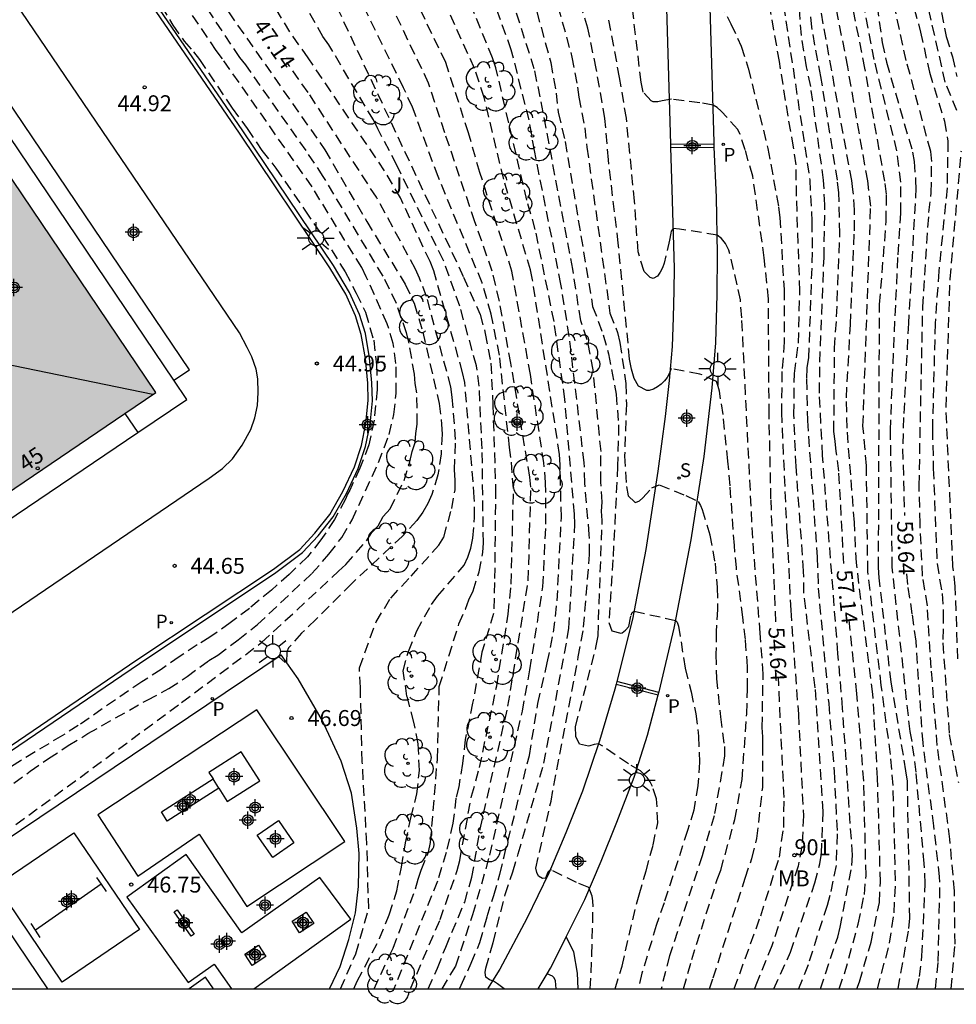
# Model space of a CAD drawing. Units: metres. Extents: x 581343 to 581696, y 4795789 to 4796041.
# Drawn here: x 581566 to 581610, y 4795789 to 4795836 of the extents above; entities that cross this region are included whole.
import ezdxf
from ezdxf.enums import TextEntityAlignment as Align

# ---------------------------------------------------------------- set-up
doc = ezdxf.new("R2010")
doc.units = ezdxf.units.M
doc.header["$MEASUREMENT"] = 0
doc.linetypes.add('TRAZOS_NORMALES', pattern=[0.75, 0.5, -0.25])
for name, color, linetype in [('010106', 9, 'Continuous'), ('020194', 31, 'TRAZOS_NORMALES'), ('020195', 30, 'TRAZOS_NORMALES'), ('020204', 9, 'Continuous'), ('020307', 24, 'Continuous'), ('020308', 9, 'Continuous'), ('060108', 9, 'Continuous'), ('060113', 4, 'Continuous'), ('060124', 9, 'Continuous'), ('060144', 9, 'Continuous'), ('060145', 9, 'Continuous'), ('080109', 9, 'Continuous'), ('080202', 9, 'Continuous'), ('080204', 152, 'Continuous'), ('080308', 9, 'Continuous'), ('080318', 152, 'Continuous'), ('090111', 4, 'Continuous'), ('100105', 3, 'Continuous'), ('100202', 3, 'Continuous'), ('100301', 7, 'Continuous'), ('100302', 7, 'Continuous'), ('110102', 9, 'Continuous'), ('110104', 7, 'Continuous'), ('210203', 4, 'Continuous'), ('210204', 9, 'Continuous'), ('210303', 4, 'Continuous'), ('210304', 9, 'Continuous'), ('250206', 9, 'Continuous'), ('990501', 21, 'Continuous'), ('CD_11', 30, 'Continuous'), ('Centroides', 1, 'Continuous')]:
    doc.layers.add(name, color=color, linetype=linetype)
doc.layers.add('080111', color=7, linetype='Continuous', lineweight=30)
doc.styles.add('ARIAL', font='arial.ttf', dxfattribs={"height": 1})
doc.styles.add('ARIALI', font='ariali.ttf', dxfattribs={"height": 1})
doc.styles.add('ROMANS', font='romans__.ttf', dxfattribs={"height": 1})
doc.styles.get("Standard").update_dxf_attribs({"font": 'arial.ttf'})

# ---------------------------------------------------------------- blocks, each defined once
blk = doc.blocks.new('Centroide')
for points in [[(0.402, 0), (-0.402, 0)], [(0, -0.402), (0, 0.402)]]:
    blk.add_lwpolyline(points)
for radius in [0.256, 0.159]:
    blk.add_circle((0, 0), radius)
blk = doc.blocks.new('COTAPU')
blk.add_circle((0, 0), 0.075)
blk = doc.blocks.new('CD_11')
for points in [[(0.402, 0), (-0.402, 0)], [(0, -0.402), (0, 0.402)]]:
    blk.add_lwpolyline(points)
for radius in [0.256, 0.159]:
    blk.add_circle((0, 0), radius)
blk = doc.blocks.new('FAROLA')
for p, q in [((-0.63, 0.51), (-0.255, 0.245)), ((0, 0.355), (0, 0.755)), ((0.605, 0.49), (0.276, 0.223)), ((-0.355, 0), (-0.895, 0)), ((0.355, 0), (0.855, 0)), ((-0.65, -0.52), (-0.255, -0.24)), ((0, -0.355), (0, -0.755)), ((0.585, -0.52), (0.256, -0.246))]:
    blk.add_line(p, q)
blk.add_circle((0, 0), 0.355)
blk = doc.blocks.new('BloquePortal')
blk.add_circle((0, 0), 0.075)
at = {"flags": 5}
blk.add_attdef('INDICE', text='', height=0.75, dxfattribs=at).set_placement((0, 0), align=Align.MIDDLE_CENTER)
blk = doc.blocks.new('PLUVI2')
blk.add_circle((0, 0), 0.055)
blk = doc.blocks.new('ARBOL')
blk.add_circle((0, 0), 0.0587)
for centre, radius, start, end in [((-0.28, 0.855), 0.3, 359.2878, 173.6078), ((0.097, 0.97), 0.21, 23.1565, 160.4665), ((0.438, 0.881), 0.24, 301.578, 139.328), ((-0.564, 0.381), 0.532, 92.28, 254.58), ((0.656, 0.288), 0.443, 319.8556, 114.7656), ((-0.091, 0.321), 0.12, 119.14, 310.56), ((0.819, -0.249), 0.383, 235.5275, 62.0275), ((-0.556, -0.339), 0.555, 142.64, 266.54), ((-0.039, -0.384), 0.21, 189.64, 323.88), ((-0.301, -0.676), 0.45, 213.78, 295.32), ((0.299, -0.624), 0.532, 224.67, 0.24)]:
    blk.add_arc(centre, radius, start, end)
blk = doc.blocks.new('SANEA')
blk.add_circle((0, 0), 0.055)

msp = doc.modelspace()

# ---------------------------------------------------------------- hatches: boundary and pattern name
at = {"layer": '990501'}
h = msp.add_hatch(color=256, dxfattribs=at)
h.paths.add_polyline_path([(581552.253, 4795847.463), (581523.317, 4795827.766), (581494.38, 4795808.069), (581500.419, 4795799.134), (581506.458, 4795790.198), (581530.573, 4795790.198), (581571.989, 4795818.258)], flags=0)
h.paths.add_polyline_path([(581555.732, 4795824.66), (581555.371, 4795822.825), (581554.965, 4795822.889), (581554.494, 4795822.846), (581554.029, 4795822.505), (581553.729, 4795822.097), (581553.617, 4795821.621), (581553.671, 4795821.303), (581553.817, 4795820.93), (581554.03, 4795820.618), (581554.298, 4795820.354), (581554.524, 4795820.231), (581554.966, 4795820.14), (581554.827, 4795819.112), (581544.437, 4795812.036), (581543.398, 4795813.549), (581543.13, 4795813.77), (581542.849, 4795813.942), (581542.544, 4795814.04), (581542.104, 4795814.023), (581541.762, 4795813.951), (581541.493, 4795813.811), (581541.156, 4795813.531), (581540.978, 4795813.22), (581540.909, 4795812.817), (581540.89, 4795812.401), (581540.999, 4795812.077), (581541.88, 4795810.725), (581532.306, 4795804.114), (581531.474, 4795805.371), (581531.279, 4795805.567), (581530.98, 4795805.776), (581530.681, 4795805.875), (581530.369, 4795805.906), (581529.942, 4795805.871), (581529.587, 4795805.719), (581529.293, 4795805.506), (581529.066, 4795805.268), (581528.912, 4795804.835), (581528.893, 4795804.444), (581528.965, 4795804.077), (581530.2, 4795802.183), (581520.147, 4795795.32), (581518.604, 4795795.426), (581518.673, 4795795.994), (581518.643, 4795796.317), (581518.57, 4795796.617), (581518.339, 4795796.929), (581518.028, 4795797.193), (581517.674, 4795797.371), (581517.302, 4795797.439), (581516.954, 4795797.379), (581516.525, 4795797.185), (581516.127, 4795796.893), (581515.992, 4795796.655), (581515.795, 4795795.91), (581514.354, 4795796.232), (581510.503, 4795801.863), (581510.643, 4795802.666), (581510.783, 4795803.469), (581511.351, 4795803.443), (581511.711, 4795803.497), (581512.109, 4795803.704), (581512.415, 4795803.996), (581512.63, 4795804.374), (581512.705, 4795804.765), (581512.693, 4795805.058), (581512.584, 4795805.383), (581512.457, 4795805.64), (581512.304, 4795805.823), (581511.975, 4795806.032), (581511.291, 4795806.211), (581511.499, 4795807.499), (581522.005, 4795814.409), (581523.256, 4795812.614), (581523.554, 4795812.441), (581523.89, 4795812.358), (581524.217, 4795812.35), (581524.538, 4795812.423), (581524.912, 4795812.639), (581525.264, 4795813.033), (581525.43, 4795813.518), (581525.416, 4795814.018), (581525.321, 4795814.324), (581524.71, 4795815.232), (581525.463, 4795815.761), (581525.018, 4795816.441), (581533.282, 4795821.989), (581533.748, 4795821.277), (581534.501, 4795821.806), (581535.146, 4795820.824), (581535.347, 4795820.683), (581535.646, 4795820.578), (581536.056, 4795820.528), (581536.324, 4795820.558), (581536.661, 4795820.655), (581536.942, 4795820.795), (581537.15, 4795820.971), (581537.335, 4795821.27), (581537.409, 4795821.588), (581537.446, 4795821.917), (581537.386, 4795822.186), (581537.24, 4795822.437), (581536.251, 4795823.989), (581546.529, 4795830.936), (581547.768, 4795830.829), (581547.703, 4795830.221), (581547.757, 4795830.001), (581547.836, 4795829.75), (581548.037, 4795829.438), (581548.213, 4795829.248), (581548.458, 4795829.132), (581548.812, 4795829.033), (581549.203, 4795829.007), (581549.49, 4795829.055), (581549.796, 4795829.219), (581550.096, 4795829.426), (581550.317, 4795829.786), (581550.353, 4795829.919), (581552.459, 4795829.668)], flags=0)

# ---------------------------------------------------------------- linework, layer by layer
at = {"layer": '010106'}
msp.add_lwpolyline([(581344.217, 4795790.202), (581694.207, 4795790.194), (581694.213, 4796040.187), (581344.222, 4796040.195)], close=True, dxfattribs=at)
at = {"layer": '020194'}
for points, elevation in [([(581609.687, 4795831.52), (581609.145, 4795832.859), (581607.822, 4795838.656), (581607.763, 4795839.146), (581607.688, 4795840.006), (581607.758, 4795840.921), (581608.855, 4795846.139), (581610.127, 4795850.358)], 61.14), ([(581585.457, 4795790.196), (581586.107, 4795791.272), (581586.911, 4795793.686), (581587.71, 4795796.485), (581589.236, 4795803.262), (581589.594, 4795805.212), (581590.206, 4795809.116), (581590.348, 4795812.058), (581590.331, 4795814.016), (581590.251, 4795814.943), (581589.613, 4795819.106), (581588.748, 4795823.963), (581587.238, 4795828.606), (581586.704, 4795830.471), (581585.632, 4795833.79), (581583.274, 4795838.68), (581581.691, 4795842.264), (581579.357, 4795847.138), (581579.194, 4795847.553), (581578.968, 4795848.012), (581578.507, 4795849.077)], 50.14), ([(581583.966, 4795790.196), (581585.367, 4795793.45), (581586.173, 4795795.767), (581586.29, 4795796.227), (581586.842, 4795799.256), (581587.22, 4795800.605), (581588.034, 4795804.461), (581588.571, 4795807.824), (581588.712, 4795809.24), (581588.82, 4795813.734), (581588.7, 4795815.203), (581588.634, 4795815.669), (581588.159, 4795820.011), (581587.77, 4795821.944), (581587.341, 4795823.419), (581585.27, 4795828.414), (581584.062, 4795831.689), (581583.649, 4795832.593), (581581.485, 4795837.022), (581579.562, 4795841.047), (581578.008, 4795844.629), (581577.788, 4795845.045), (581577.279, 4795846.416), (581576.779, 4795847.885)], 49.14), ([(581574.961, 4795846.664), (581575.31, 4795846.212), (581575.615, 4795845.857), (581576.978, 4795843.733), (581577.72, 4795842.431), (581579.55, 4795838.433), (581586.47, 4795823.692), (581587.248, 4795821.926), (581587.493, 4795821.039), (581587.757, 4795819.631), (581587.846, 4795817.688), (581587.974, 4795813.751), (581587.929, 4795809.321), (581587.885, 4795807.863), (581587.335, 4795806.038), (581586.898, 4795803.635), (581586.549, 4795801.931), (581586.417, 4795800.795), (581586.242, 4795799.702), (581586.11, 4795799.172), (581585.97, 4795797.986), (581585.652, 4795796.615), (581585.237, 4795795.26), (581583.195, 4795790.196)], 48.64), ([(581609.692, 4795846.285), (581609.596, 4795845.825), (581609.487, 4795844.893), (581608.491, 4795840.104), (581608.457, 4795839.633), (581608.47, 4795838.836), (581608.504, 4795838.348), (581609.191, 4795835.004), (581609.483, 4795834.054), (581609.686, 4795833.134)], 61.64), ([(581600.554, 4795842.397), (581601.641, 4795835.746), (581602.765, 4795828.269), (581602.863, 4795826.304), (581602.88, 4795824.855), (581602.707, 4795819.897), (581602.628, 4795819.421), (581602.616, 4795818.878), (581602.652, 4795816.943), (581603.113, 4795810.501), (581603.16, 4795809.057), (581603.657, 4795803.616), (581603.913, 4795800.394), (581604.055, 4795797.482), (581604.002, 4795795.992), (581603.713, 4795794.594), (581603.576, 4795794.116), (581602.683, 4795791.32), (581602.228, 4795790.196)], 56.14), ([(581606.922, 4795790.196), (581607.426, 4795793.029), (581607.474, 4795793.513), (581607.362, 4795799.972), (581607.293, 4795800.457), (581606.593, 4795804.637), (581606.029, 4795809.539), (581606.001, 4795810.023), (581606.047, 4795822.396), (581606.366, 4795826.313), (581606.37, 4795827.591), (581606.296, 4795828.203), (581605.359, 4795833.519), (581603.738, 4795841.732)], 58.64), ([(581604.978, 4795790.196), (581605.106, 4795790.532), (581605.649, 4795792.387), (581606.046, 4795794.262), (581606.09, 4795795.207), (581605.955, 4795800.116), (581605.736, 4795804.054), (581604.959, 4795810.236), (581604.866, 4795812.146), (581604.52, 4795816.585), (581604.487, 4795818.003), (581604.68, 4795821.463), (581604.865, 4795825.87), (581604.869, 4795826.843), (581604.799, 4795827.812), (581604.738, 4795828.232), (581602.71, 4795839.401)], 57.64), ([(581563.587, 4795796.588), (581573.201, 4795803.669), (581576.963, 4795806.491), (581580.591, 4795809.843), (581580.924, 4795810.166), (581581.899, 4795811.277), (581582.156, 4795811.665), (581582.446, 4795811.99), (581582.681, 4795812.424), (581583.018, 4795812.789), (581583.673, 4795814.114), (581583.938, 4795815.002), (581584.046, 4795815.475), (581584.185, 4795815.909), (581584.218, 4795816.33), (581584.289, 4795816.769), (581584.272, 4795818.238), (581584.193, 4795818.675), (581584.154, 4795819.12), (581583.909, 4795820.582), (581583.783, 4795821.059), (581583.308, 4795822.447), (581582.684, 4795823.733), (581579.867, 4795828.424), (581579.055, 4795829.638), (581576.217, 4795833.672), (581575.938, 4795834.021), (581572.685, 4795838.92)], 46.14), ([(581586.273, 4795790.196), (581586.362, 4795790.364), (581586.83, 4795791.399), (581587.237, 4795792.377), (581587.579, 4795793.594), (581587.895, 4795794.594), (581588.183, 4795795.588), (581588.377, 4795796.419), (581589.568, 4795801.182), (581589.968, 4795803.627), (581590.406, 4795805.53), (581590.707, 4795806.972), (581590.876, 4795808.447), (581591.073, 4795812.38), (581591.016, 4795814.853), (581590.989, 4795815.345), (581589.714, 4795823.552), (581589.617, 4795824.027), (581588.358, 4795828.3), (581587.439, 4795832.143), (581586.979, 4795833.511), (581584.551, 4795838.899)], 50.64), ([(581588.382, 4795790.196), (581588.068, 4795790.434), (581587.877, 4795790.551), (581587.686, 4795790.624), (581587.512, 4795790.751), (581587.481, 4795790.963), (581587.514, 4795791.174), (581587.86, 4795792.371), (581588.425, 4795794.633), (581588.786, 4795795.701), (581589.042, 4795796.541), (581590.255, 4795800.812), (581591.35, 4795806.679), (581591.428, 4795807.164), (581591.713, 4795812.058), (581591.686, 4795812.533), (581591.24, 4795817.936), (581590.729, 4795821.596), (581589.846, 4795825.935), (581589.452, 4795827.303), (581587.99, 4795833.534), (581587.834, 4795833.999), (581586.136, 4795838.153)], 51.14), ([(581571.46, 4795837.727), (581572.79, 4795835.544), (581573.317, 4795834.789), (581573.756, 4795834.288), (581574.046, 4795833.921), (581575.584, 4795831.633), (581576.29, 4795830.676), (581576.981, 4795829.651), (581577.628, 4795828.821), (581579.004, 4795826.833), (581580.252, 4795824.971), (581580.899, 4795823.932), (581581.418, 4795822.938), (581581.849, 4795822.034), (581582.24, 4795820.719), (581582.379, 4795819.554), (581582.406, 4795818.398), (581582.26, 4795816.958), (581582.01, 4795815.794), (581581.589, 4795814.698), (581581.124, 4795813.669), (581581.011, 4795813.476), (581580.906, 4795813.245), (581580.396, 4795812.276), (581579.759, 4795811.322), (581579.122, 4795810.526), (581578.261, 4795809.699), (581577.423, 4795808.963), (581576.391, 4795808.1), (581575.479, 4795807.416), (581574.529, 4795806.74), (581573.931, 4795806.376), (581573.086, 4795805.826), (581572.234, 4795805.223), (581571.321, 4795804.636), (581568.33, 4795802.585), (581567.59, 4795802.117), (581565.609, 4795800.929), (581564.659, 4795800.32)], 45.14), ([(581609.427, 4795790.196), (581609.602, 4795792.302), (581609.571, 4795794.789), (581609.359, 4795797.239), (581608.765, 4795801.651), (581608.484, 4795805.293), (581608.3, 4795808.219), (581608.073, 4795809.618), (581607.956, 4795812.1), (581607.912, 4795813.869), (581608.082, 4795822.281), (581608.375, 4795826.733), (581608.479, 4795827.656), (581608.505, 4795829.133), (581608.459, 4795829.6), (581607.306, 4795833.876), (581606.463, 4795837.741)], 60.14), ([(581581.302, 4795790.197), (581581.466, 4795790.557), (581582.52, 4795792.557), (581582.973, 4795793.684), (581583.329, 4795794.812), (581583.546, 4795795.927), (581583.736, 4795797.062), (581583.985, 4795798.242), (581584.278, 4795799.367), (581584.388, 4795800.473), (581584.337, 4795801.721), (581584.136, 4795802.748), (581583.804, 4795803.974), (581583.625, 4795805.16), (581583.872, 4795806.069), (581584.269, 4795807.043), (581584.956, 4795808.281), (581585.243, 4795808.668), (581586.501, 4795810.125), (581586.676, 4795810.504), (581586.813, 4795810.935), (581586.9, 4795811.404), (581586.989, 4795812.375), (581586.976, 4795813.313), (581586.526, 4795818.733), (581586.426, 4795819.202), (581585.067, 4795823.975), (581584.891, 4795824.415), (581583.499, 4795827.413), (581582.755, 4795828.685), (581579.154, 4795834.007), (581578.294, 4795835.227), (581577.049, 4795837.3)], 47.64), ([(581605.949, 4795790.196), (581606.523, 4795792.34), (581606.736, 4795793.779), (581606.804, 4795795.275), (581606.691, 4795799.766), (581606.566, 4795801.226), (581606.129, 4795804.475), (581605.498, 4795809.833), (581605.432, 4795814.811), (581605.269, 4795816.675), (581605.631, 4795827.023), (581605.49, 4795828.218), (581604.549, 4795833.579), (581603.806, 4795837.443)], 58.14), ([(581563.491, 4795798.539), (581566.074, 4795800.433), (581566.938, 4795801.032), (581567.855, 4795801.638), (581568.783, 4795802.204), (581571.584, 4795803.785), (581572.599, 4795804.321), (581573.456, 4795804.895), (581574.48, 4795805.648), (581574.9, 4795805.898), (581575.867, 4795806.618), (581576.764, 4795807.334), (581579.335, 4795809.745), (581580.133, 4795810.645), (581580.737, 4795811.439), (581581.226, 4795812.26), (581582.465, 4795814.958), (581582.963, 4795816.278), (581583.186, 4795817.227), (581583.302, 4795818.209), (581583.289, 4795819.625), (581583.163, 4795820.557), (581582.881, 4795821.485), (581581.893, 4795823.704), (581581.674, 4795824.133), (581579.342, 4795827.931), (581575.124, 4795833.958), (581574.831, 4795834.344), (581573.018, 4795837.043)], 45.64), ([(581596.821, 4795790.196), (581597.208, 4795791.574), (581598.41, 4795795.333), (581598.576, 4795795.784), (581599.239, 4795798.16), (581599.58, 4795800.038), (581599.8, 4795803.142), (581599.833, 4795804.313), (581599.836, 4795805.349), (581599.733, 4795806.637), (581599.614, 4795807.681), (581599.31, 4795810.001), (581599.216, 4795811.062), (581599.015, 4795813.87), (581598.911, 4795815.029), (581598.684, 4795817.224), (581598.511, 4795818.313), (581598.455, 4795818.54), (581598.374, 4795818.769), (581597.597, 4795819.126), (581596.245, 4795819.386), (581596.16, 4795819.163), (581596.055, 4795818.967), (581595.928, 4795818.808), (581595.768, 4795818.649), (581595.599, 4795818.52), (581595.41, 4795818.412), (581595.208, 4795818.348), (581595.099, 4795818.345), (581594.7, 4795818.557), (581594.506, 4795818.911), (581594.368, 4795819.354), (581594.286, 4795819.828), (581593.751, 4795825.277), (581593.287, 4795829.212), (581593.122, 4795831.147), (581592.712, 4795833.508), (581592.325, 4795835.395), (581591.889, 4795836.777)], 53.64), ([(581603.275, 4795790.196), (581604.078, 4795792.63), (581604.202, 4795793.099), (581604.747, 4795796.004), (581604.771, 4795796.485), (581604.311, 4795803.408), (581604.091, 4795805.979), (581603.367, 4795815.299), (581603.221, 4795818.222), (581603.241, 4795819.684), (581603.435, 4795824.602), (581603.479, 4795827.09), (581603.411, 4795828.256), (581602.812, 4795832.657), (581602.61, 4795833.587), (581602.372, 4795835.063), (581602.226, 4795837.049)], 56.64), ([(581607.811, 4795790.196), (581607.929, 4795790.772), (581608.043, 4795791.745), (581608.201, 4795795.135), (581608.147, 4795796.094), (581607.771, 4795800.397), (581607.578, 4795801.827), (581607.485, 4795802.303), (581606.644, 4795810.031), (581606.566, 4795816.466), (581606.649, 4795818.864), (581606.919, 4795824.737), (581607.058, 4795826.694), (581607.046, 4795828.152), (581606.868, 4795829.624), (581605.793, 4795833.927), (581605.233, 4795836.829)], 59.14), ([(581607.475, 4795837.057), (581607.984, 4795835.215), (581608.395, 4795833.328), (581609.099, 4795831.031), (581609.267, 4795830.086), (581609.226, 4795827.891), (581608.838, 4795823.967), (581608.665, 4795821.497), (581608.534, 4795816.534), (581608.58, 4795814.677), (581608.754, 4795810.211), (581608.992, 4795808.794), (581609.046, 4795807.885), (581609.027, 4795806.471), (581609.328, 4795802.156), (581609.765, 4795799.904)], 60.64), ([(581592.43, 4795790.196), (581592.512, 4795791.804), (581592.565, 4795794.073), (581592.554, 4795794.339), (581592.517, 4795794.556), (581592.448, 4795794.762), (581592.361, 4795794.956), (581591.788, 4795795.191), (581590.616, 4795795.779), (581590.548, 4795795.79), (581590.44, 4795795.678), (581590.319, 4795795.407), (581590.178, 4795795.38), (581589.999, 4795795.492), (581589.913, 4795795.674), (581589.876, 4795795.88), (581590.586, 4795799.03), (581591.871, 4795805.814), (581592.121, 4795807.208), (581592.399, 4795810.629), (581592.388, 4795811.571), (581592.177, 4795813.988), (581592.148, 4795814.956), (581591.444, 4795820.9), (581591.054, 4795823.355), (581589.808, 4795829.643), (581589.554, 4795831.084), (581588.718, 4795834.385), (581587.894, 4795836.65)], 51.64), ([(581590.913, 4795836.427), (581591.571, 4795834.042), (581591.839, 4795832.633), (581591.899, 4795832.16), (581592.18, 4795830.708), (581592.275, 4795829.795), (581593.361, 4795821.993), (581593.715, 4795821.079), (581593.831, 4795820.606), (581594.105, 4795818.681), (581594.131, 4795817.693), (581594.051, 4795815.274), (581594.132, 4795813.829), (581594.213, 4795813.389), (581594.531, 4795813.091), (581594.562, 4795813.081), (581594.753, 4795813.153), (581594.903, 4795813.294), (581595.334, 4795813.768), (581595.681, 4795813.916), (581596.932, 4795813.403), (581597.511, 4795813.128), (581597.617, 4795812.943), (581597.694, 4795812.754), (581598.061, 4795811.546), (581598.305, 4795810.223), (581598.409, 4795809.074), (581598.421, 4795808.053), (581598.366, 4795807.007), (581598.351, 4795805.945), (581598.37, 4795804.805), (581598.559, 4795802.993), (581598.747, 4795801.592), (581598.755, 4795801.155), (581598.268, 4795798.342), (581597.694, 4795796.452), (581596.165, 4795791.744), (581595.77, 4795790.196)], 53.14), ([(581598.519, 4795836.605), (581599.056, 4795835.612), (581599.538, 4795834.551), (581599.87, 4795833.514), (581600.792, 4795829.734), (581601.299, 4795826.986), (581601.354, 4795826.5), (581601.555, 4795823.103), (581601.565, 4795820.637), (581601.454, 4795819.238), (581601.43, 4795817.337), (581601.673, 4795811.851), (581601.703, 4795811.492), (581601.866, 4795808.017), (581602.227, 4795803.119), (581602.466, 4795798.329), (581602.398, 4795796.889), (581602.214, 4795795.973), (581600.976, 4795792.223), (581600.224, 4795790.372), (581600.165, 4795790.196)], 55.14), ([(581575.406, 4795836.164), (581579.941, 4795829.679), (581581.913, 4795826.304), (581583.726, 4795823.349), (581584.141, 4795822.457), (581584.556, 4795821.09), (581585.32, 4795817.734), (581585.438, 4795816.765), (581585.46, 4795816.291), (581585.408, 4795815.369), (581585.263, 4795814.381), (581584.982, 4795813.465), (581584.781, 4795813.037), (581584.546, 4795812.625), (581584.269, 4795812.232), (581583.596, 4795811.501), (581581.204, 4795809.263), (581579.521, 4795807.58), (581578.846, 4795806.928), (581578.233, 4795806.234), (581578.15, 4795806.046), (581578.133, 4795805.558)], 46.64), ([(581582.255, 4795790.196), (581582.937, 4795791.676), (581583.158, 4795792.116), (581584.212, 4795794.902), (581584.333, 4795795.348), (581584.477, 4795795.782), (581584.819, 4795796.62), (581584.92, 4795797.079), (581585.239, 4795801.013), (581585.326, 4795804.421), (581586.253, 4795807.365), (581586.554, 4795808.064), (581586.716, 4795808.498), (581586.914, 4795808.917), (581587.204, 4795809.818), (581587.378, 4795810.732), (581587.403, 4795811.178), (581587.346, 4795815.601), (581587.202, 4795818.56), (581587.08, 4795819.516), (581586.294, 4795822.32), (581585.516, 4795824.493), (581583.33, 4795828.961), (581582.431, 4795830.662), (581582.223, 4795831.084), (581580.125, 4795834.62), (581579.852, 4795835.003), (581579.143, 4795836.253)], 48.14), ([(581589.917, 4795836.171), (581590.578, 4795833.782), (581590.827, 4795832.347), (581590.928, 4795831.427), (581591.255, 4795830.061), (581592.546, 4795822.311), (581593.048, 4795820.969), (581593.297, 4795820.073), (581593.648, 4795818.18), (581593.769, 4795816.732), (581593.719, 4795814.792), (581593.502, 4795810.385), (581593.306, 4795807.438), (581593.441, 4795807.042), (581593.865, 4795806.932), (581593.932, 4795806.953), (581594.099, 4795807.077), (581594.248, 4795807.241), (581594.353, 4795807.782), (581594.412, 4795807.901), (581594.499, 4795807.965), (581596.451, 4795807.531), (581596.528, 4795807.447), (581596.59, 4795807.266), (581596.9, 4795805.265), (581597.182, 4795804.178), (581597.396, 4795803.141), (581597.534, 4795802.084), (581597.571, 4795800.864), (581597.496, 4795799.763), (581597.306, 4795798.608), (581597.015, 4795797.644), (581595.904, 4795794.247), (581595.538, 4795793.177), (581594.866, 4795790.929), (581594.684, 4795790.196)], 52.64), ([(581598.041, 4795790.196), (581598.22, 4795790.707), (581599.726, 4795795.41), (581600.04, 4795796.332), (581600.277, 4795797.273), (581600.549, 4795799.675), (581600.561, 4795801.564), (581600.556, 4795802.054), (581600.525, 4795802.488), (581600.569, 4795805.005), (581600.434, 4795806.926), (581600.08, 4795811.403), (581599.564, 4795821.771), (581599.502, 4795822.62), (581599.353, 4795823.318), (581598.954, 4795824.962), (581598.805, 4795825.273), (581598.606, 4795825.497), (581598.41, 4795825.66), (581596.631, 4795825.946), (581596.33, 4795825.972), (581596.247, 4795825.851), (581596.221, 4795825.762), (581596.157, 4795825.425), (581595.908, 4795824.342), (581595.835, 4795824.124), (581595.725, 4795823.918), (581595.593, 4795823.727), (581595.401, 4795823.628), (581595.259, 4795823.669), (581594.967, 4795823.955), (581594.684, 4795824.875), (581594.518, 4795827.266), (581594.133, 4795831.163), (581593.816, 4795833.081), (581593.27, 4795835.952)], 54.14), ([(581601.08, 4795790.196), (581601.85, 4795791.916), (581603.008, 4795795.177), (581603.244, 4795796.084), (581603.322, 4795796.556), (581603.39, 4795798.535), (581603.021, 4795804.359), (581602.487, 4795808.816), (581602.477, 4795809.857), (581602.121, 4795814.77), (581602.019, 4795817.223), (581602.042, 4795819.152), (581602.227, 4795820.582), (581602.302, 4795823.026), (581602.142, 4795827.499), (581602.118, 4795828.973), (581602.004, 4795829.798), (581601.74, 4795831.262), (581601.34, 4795833.833), (581600.917, 4795836.2)], 55.64), ([(581609.737, 4795805.728), (581609.613, 4795809.127), (581609.501, 4795810.067), (581609.177, 4795817.554), (581609.371, 4795823.598), (581609.899, 4795829.623)], 61.14)]:
    msp.add_lwpolyline(points, dxfattribs=dict(at, elevation=elevation))
at = {"layer": '020195'}
for points, elevation in [([(581601.166, 4795807.468), (581600.939, 4795813.248), (581600.85, 4795817.228), (581600.82, 4795822.654), (581600.625, 4795824.594), (581600.08, 4795828.445), (581599.723, 4795829.678), (581599.494, 4795830.4), (581599.376, 4795830.636), (581598.593, 4795831.501), (581598.399, 4795831.661), (581598.211, 4795831.785), (581597.59, 4795831.892), (581596.25, 4795832.059), (581595.818, 4795831.986), (581595.616, 4795831.929), (581595.398, 4795831.932), (581595.305, 4795831.985), (581594.929, 4795832.386), (581594.825, 4795832.858), (581594.369, 4795836.764), (581594.269, 4795837.242), (581594.142, 4795837.717), (581591.894, 4795843.9)], 54.64), ([(581605.423, 4795840.17), (581606.172, 4795834.734), (581606.377, 4795833.798), (581607.605, 4795829.569), (581607.684, 4795829.123), (581607.747, 4795828.175), (581607.762, 4795827.907), (581607.41, 4795821.515), (581607.183, 4795817.084), (581607.13, 4795815.607), (581607.227, 4795812.467)], 59.64), ([(581593.609, 4795790.196), (581593.928, 4795791.257), (581594.429, 4795793.448), (581594.728, 4795794.62), (581595.061, 4795795.75), (581595.39, 4795796.969), (581595.607, 4795798.008), (581595.558, 4795799.136), (581595.363, 4795799.721), (581595.254, 4795799.935), (581595.111, 4795800.144), (581594.794, 4795800.446), (581594.225, 4795800.785), (581593.02, 4795801.611), (581592.819, 4795801.728), (581592.615, 4795801.689), (581592.411, 4795801.623), (581592.343, 4795801.618), (581591.933, 4795801.709), (581591.754, 4795802.07), (581591.736, 4795802.54), (581592.717, 4795806.341), (581592.798, 4795806.804), (581592.992, 4795812.227), (581592.966, 4795812.671), (581592.996, 4795813.099), (581592.925, 4795814.035), (581592.939, 4795815.486), (581592.567, 4795819.325), (581592.294, 4795820.735), (581591.983, 4795821.633), (581591.609, 4795824.068), (581590.076, 4795832.166), (581589.799, 4795833.488), (581588.299, 4795838.177)], 52.14), ([(581584.805, 4795790.196), (581585.241, 4795791.174), (581585.629, 4795792.16), (581586.522, 4795794.275), (581586.861, 4795795.442), (581587.248, 4795797.703), (581588.56, 4795803.499), (581589.516, 4795809.392), (581589.642, 4795813.805), (581589.585, 4795814.275), (581588.698, 4795819.637), (581588.156, 4795822.555), (581587.822, 4795823.967), (581587.001, 4795826.291), (581585.585, 4795830.482), (581584.825, 4795832.816), (581582.735, 4795837.175)], 49.64), ([(581604.367, 4795810.218), (581604.133, 4795814.558), (581604.005, 4795815.487), (581603.967, 4795815.969), (581603.901, 4795816.421), (581603.93, 4795820.345), (581604.03, 4795821.813), (581604.179, 4795825.737), (581604.13, 4795827.661), (581604.065, 4795828.244), (581603.286, 4795833.133), (581602.854, 4795835.444), (581602.774, 4795836.363)], 57.14), ([(581580.671, 4795790.197), (581581.403, 4795791.843), (581582.006, 4795793.955), (581581.92, 4795797.037), (581581.701, 4795800.882), (581581.614, 4795804.377), (581581.57, 4795805.295), (581582.351, 4795807.459), (581583.04, 4795808.584), (581583.997, 4795809.616), (581585.303, 4795811.069), (581585.534, 4795811.456), (581585.917, 4795812.799), (581586.068, 4795813.674), (581586.081, 4795814.138), (581586.048, 4795814.622), (581586.098, 4795816.041), (581585.94, 4795818.031), (581585.87, 4795818.523), (581584.727, 4795822.772), (581584.397, 4795823.634), (581584.212, 4795824.055), (581582.368, 4795827.446), (581579.151, 4795832.38), (581578.151, 4795833.797)], 47.14), ([(581608.68, 4795790.196), (581608.809, 4795791.488), (581608.88, 4795794.468), (581608.878, 4795795.461), (581608.601, 4795797.87), (581608.094, 4795801.765), (581607.765, 4795806.559), (581607.59, 4795807.838), (581607.376, 4795809.223), (581607.322, 4795809.873)], 59.64), ([(581604.143, 4795790.196), (581604.399, 4795790.908), (581605.05, 4795793.245), (581605.335, 4795794.637), (581605.412, 4795795.536), (581605.307, 4795799.974), (581604.985, 4795804.078), (581604.618, 4795807.575)], 57.14), ([(581599.209, 4795790.196), (581600.458, 4795793.63), (581601.333, 4795796.387), (581601.536, 4795797.782), (581601.557, 4795799.206), (581601.286, 4795804.875)], 54.64)]:
    msp.add_lwpolyline(points, dxfattribs=dict(at, elevation=elevation))
at = {"layer": '060108', "flags": 128}
msp.add_lwpolyline([(581570.528, 4795817.268), (581571.135, 4795816.368)], dxfattribs=at)
at = {"layer": '060113', "flags": 128}
for points in [[(581572.838, 4795818.831), (581573.563, 4795819.322), (581554.238, 4795847.942)], [(581549.829, 4795791.291), (581549.946, 4795791.366), (581558.903, 4795797.385), (581571.099, 4795805.672), (581577.521, 4795809.95), (581578.758, 4795810.876), (581579.475, 4795811.637), (581580.168, 4795812.522), (581580.782, 4795813.601), (581581.329, 4795814.761), (581581.668, 4795815.768), (581581.872, 4795816.794), (581581.985, 4795817.876), (581581.957, 4795818.701), (581581.85, 4795819.856), (581581.652, 4795820.987), (581581.386, 4795821.861), (581580.924, 4795822.877), (581580.176, 4795824.12), (581575.922, 4795830.455), (581568.075, 4795841.923)]]:
    msp.add_lwpolyline(points, dxfattribs=at)
at = {"layer": '060124', "flags": 128}
for points in [[(581580.875, 4795797.124), (581576.737, 4795803.325), (581569.262, 4795798.385), (581571.142, 4795795.49), (581574.026, 4795797.479), (581576.271, 4795794.07), (581580.875, 4795797.124)], [(581567.584, 4795790.513), (581564.489, 4795795.071), (581568.123, 4795797.539), (581571.218, 4795792.981), (581567.584, 4795790.513)], [(581576.594, 4795790.197), (581581.157, 4795793.481), (581579.703, 4795795.434), (581576.029, 4795792.836), (581573.418, 4795796.521), (581570.614, 4795794.514), (581573.511, 4795790.497), (581574.73, 4795791.349), (581575.544, 4795790.197)], [(581579.416, 4795793.272), (581578.751, 4795792.838), (581578.402, 4795793.372), (581579.067, 4795793.806), (581579.416, 4795793.272)], [(581577.169, 4795791.709), (581576.52, 4795791.293), (581576.173, 4795791.834), (581576.822, 4795792.25), (581577.169, 4795791.709)]]:
    msp.add_lwpolyline(points, dxfattribs=at)
at = {"layer": '060144', "flags": 128}
msp.add_lwpolyline([(581563.012, 4795795.925), (581577.882, 4795805.916)], dxfattribs=at)
at = {"layer": '060145', "flags": 128}
for points in [[(581563.012, 4795795.925), (581566.894, 4795790.197)], [(581574.705, 4795790.197), (581574.327, 4795790.739), (581573.55, 4795790.197)]]:
    msp.add_lwpolyline(points, dxfattribs=at)
at = {"layer": '080109', "flags": 128}
msp.add_lwpolyline([(581571.847, 4795818.162), (581553.683, 4795821.901)], dxfattribs=at)
at = {"layer": '080111', "flags": 128}
for points in [[(581570.528, 4795817.268), (581571.989, 4795818.258), (581562.121, 4795832.86)], [(581555.419, 4795807.032), (581570.528, 4795817.268)]]:
    msp.add_lwpolyline(points, dxfattribs=at)
at = {"layer": '090111', "flags": 128}
for points in [[(581572.838, 4795818.831), (581553.283, 4795847.817)], [(581598.266, 4795829.941), (581596.212, 4795829.92)], [(581596.216, 4795829.786), (581598.272, 4795829.806)], [(581571.135, 4795816.368), (581573.446, 4795817.929), (581572.838, 4795818.831)], [(581556.075, 4795806.196), (581571.135, 4795816.368)], [(581593.648, 4795804.539), (581595.631, 4795804.024)], [(581595.662, 4795804.14), (581593.678, 4795804.655)]]:
    msp.add_lwpolyline(points, dxfattribs=at)
at = {"layer": '100105', "flags": 128}
for points in [[(581591.612, 4795858.008), (581595.293, 4795860.449), (581595.572, 4795852.278), (581595.993, 4795837.424), (581596.212, 4795829.92)], [(581598.266, 4795829.941), (581598.262, 4795830.031), (581598.031, 4795837.968), (581597.722, 4795848.94), (581597.435, 4795856.469), (581597.42, 4795859.261)], [(581564.881, 4795807.685), (581574.497, 4795814.22), (581575.128, 4795814.688), (581575.594, 4795815.139), (581576.054, 4795815.779), (581576.453, 4795816.511), (581576.644, 4795817.067), (581576.768, 4795817.653), (581576.8, 4795818.258), (581576.783, 4795818.905), (581576.711, 4795819.352), (581576.505, 4795819.939), (581576.286, 4795820.373), (581575.916, 4795821.058), (581558.899, 4795846.136)], [(581549.942, 4795791.126), (581550.056, 4795791.199), (581559.015, 4795797.219), (581571.211, 4795805.506), (581577.636, 4795809.787), (581578.892, 4795810.726), (581579.627, 4795811.506), (581580.335, 4795812.41), (581580.96, 4795813.509), (581581.515, 4795814.686), (581581.862, 4795815.716), (581582.07, 4795816.764), (581582.185, 4795817.869), (581582.157, 4795818.714), (581582.048, 4795819.883), (581581.847, 4795821.034), (581581.574, 4795821.932), (581581.101, 4795822.97), (581580.345, 4795824.227), (581576.088, 4795830.567), (581568.24, 4795842.037)], [(581595.662, 4795804.14), (581595.67, 4795804.171), (581596.382, 4795807.168), (581597.178, 4795811.325), (581597.787, 4795815.253), (581598.174, 4795818.48), (581598.34, 4795820.596), (581598.408, 4795822.866), (581598.426, 4795824.786), (581598.378, 4795827.452), (581598.272, 4795829.806)], [(581596.212, 4795829.92), (581596.216, 4795829.786)], [(581598.272, 4795829.806), (581598.266, 4795829.941)], [(581596.216, 4795829.786), (581596.274, 4795827.815), (581596.387, 4795824.106), (581596.36, 4795823.051), (581596.332, 4795821.792), (581596.285, 4795820.429), (581596.151, 4795818.825), (581595.954, 4795817.128), (581595.614, 4795814.557), (581595.047, 4795810.862), (581594.427, 4795807.587), (581593.678, 4795804.655)], [(581580.166, 4795790.197), (581580.669, 4795791.249), (581581.07, 4795792.513), (581581.385, 4795793.77), (581581.529, 4795795.017), (581581.559, 4795796.556), (581581.446, 4795797.761), (581581.2, 4795799.405), (581580.704, 4795800.916), (581579.829, 4795802.8), (581578.68, 4795804.777), (581577.882, 4795805.916)], [(581593.648, 4795804.539), (581593.585, 4795804.294), (581592.875, 4795801.859), (581592.066, 4795799.491), (581591.289, 4795797.531), (581590.481, 4795795.633), (581589.445, 4795793.507), (581588.173, 4795791.128), (581587.602, 4795790.196)], [(581593.678, 4795804.655), (581593.648, 4795804.539)], [(581591.3, 4795792.643), (581592.181, 4795794.4), (581592.951, 4795796.2), (581593.685, 4795798.036), (581594.499, 4795800.151), (581595.122, 4795802.13), (581595.631, 4795804.024)], [(581595.631, 4795804.024), (581595.662, 4795804.14)], [(581590.401, 4795790.907), (581590.555, 4795791.165), (581591.294, 4795792.631), (581591.3, 4795792.643)], [(581591.858, 4795790.196), (581591.83, 4795790.938), (581591.66, 4795791.929), (581591.3, 4795792.643)], [(581589.975, 4795790.196), (581590.401, 4795790.907)], [(581590.824, 4795790.196), (581590.795, 4795790.578), (581590.74, 4795790.72), (581590.654, 4795790.794), (581590.401, 4795790.907)]]:
    msp.add_lwpolyline(points, dxfattribs=at)
at = {"layer": '110102', "flags": 128}
for points in [[(581569.412, 4795795.115), (581566.324, 4795792.96)], [(581569.187, 4795795.434), (581569.412, 4795795.115)], [(581569.412, 4795795.115), (581569.649, 4795794.779)], [(581566.324, 4795792.96), (581566.125, 4795793.267)], [(581566.545, 4795792.618), (581566.324, 4795792.96)]]:
    msp.add_lwpolyline(points, dxfattribs=at)
at = {"layer": '110104', "flags": 128}
for points in [[(581574.957, 4795799.632), (581575.35, 4795799.014), (581576.874, 4795799.982), (581576.01, 4795801.342), (581574.486, 4795800.374), (581574.679, 4795800.07)], [(581574.957, 4795799.632), (581572.525, 4795798.091), (581572.245, 4795798.529), (581574.679, 4795800.07)], [(581574.957, 4795799.632), (581574.679, 4795800.07)], [(581577.494, 4795796.375), (581576.762, 4795797.419), (581577.755, 4795798.116), (581578.487, 4795797.072), (581577.494, 4795796.375)], [(581573.646, 4795792.672), (581572.848, 4795793.811), (581572.995, 4795793.914), (581573.793, 4795792.775), (581573.646, 4795792.672)]]:
    msp.add_lwpolyline(points, dxfattribs=at)

# ---------------------------------------------------------------- block references
at = {"layer": '020204', "rotation": 359.9987685839998}
for p in [(581571.458, 4795832.615, 44.924), (581579.563, 4795819.621, 44.954), (581572.871, 4795810.102, 44.651), (581578.373, 4795802.938, 46.685), (581570.828, 4795795.101, 46.752)]:
    msp.add_blockref('COTAPU', p, dxfattribs=at)
at = {"layer": '080202', "rotation": 359.9987685839998}
msp.add_blockref('BloquePortal', (581566.426, 4795814.686), dxfattribs=at)
at = {"layer": '080204'}
msp.add_blockref('BloquePortal', (581602.043, 4795796.483), dxfattribs=at)
at = {"layer": '100202', "rotation": 359.9987685839998}
for p in [(581587.69, 4795832.668), (581582.378, 4795832.017), (581589.713, 4795830.328), (581588.494, 4795827.398), (581584.555, 4795821.672), (581591.696, 4795819.842), (581589.022, 4795817.376), (581583.931, 4795814.848), (581589.92, 4795814.184), (581583.071, 4795810.952), (581587.999, 4795805.693), (581584.019, 4795804.912), (581587.713, 4795802.036), (581583.855, 4795800.806), (581583.881, 4795797.237), (581587.37, 4795797.335), (581583.062, 4795790.665)]:
    msp.add_blockref('ARBOL', p, dxfattribs=at)
at = {"layer": '210203', "rotation": 359.9987685839998}
for p in [(581598.69, 4795829.933, 54.475), (581572.71, 4795807.431, 44.75), (581574.644, 4795803.855, 47.634), (581596.076, 4795803.985, 52.423)]:
    msp.add_blockref('PLUVI2', p, dxfattribs=at)
at = {"layer": '210204', "rotation": 359.9987685839998}
msp.add_blockref('SANEA', (581596.615, 4795814.232, 53.122), dxfattribs=at)
at = {"layer": '250206', "rotation": 359.9987685839998}
for p in [(581579.531, 4795825.514), (581598.439, 4795819.364), (581577.496, 4795806.079), (581594.631, 4795800.015)]:
    msp.add_blockref('FAROLA', p, dxfattribs=at)
at = {"layer": 'CD_11'}
for p in [(581575.672, 4795800.183), (581573.602, 4795799.083), (581576.313, 4795798.133), (581577.618, 4795797.253), (581568.019, 4795794.424), (581573.322, 4795793.294), (581578.921, 4795793.304), (581575.331, 4795792.431), (581576.661, 4795791.794)]:
    msp.add_blockref('CD_11', p, dxfattribs=at)
at = {"layer": 'Centroides', "rotation": 359.9987685839998}
for p in [(581597.237, 4795829.867), (581570.941, 4795825.798), (581565.309, 4795823.199), (581596.973, 4795817.049), (581581.957, 4795816.74), (581588.999, 4795816.86), (581594.648, 4795804.342), (581575.673, 4795800.183), (581573.26, 4795798.787), (581576.663, 4795798.724), (581577.619, 4795797.254), (581591.844, 4795796.194), (581567.804, 4795794.298), (581577.125, 4795794.134), (581573.307, 4795793.295), (581578.911, 4795793.309), (581574.98, 4795792.298), (581576.652, 4795791.803)]:
    msp.add_blockref('Centroide', p, dxfattribs=at)

# ---------------------------------------------------------------- texts
at = {"layer": '020307', "style": 'ARIALI'}
for s, rotation, p in [('47.14', 304.7298, (581576.522, 4795835.497)), ('59.64', 271.7698, (581606.871, 4795812.215)), ('57.14', 275.9848, (581604.013, 4795809.876)), ('54.64', 272.6678, (581600.817, 4795807.206))]:
    msp.add_text(s, height=0.75, rotation=rotation, dxfattribs=at).set_placement(p)
at = {"layer": '020308', "style": 'ARIAL'}
for s, p in [('44.92', (581570.184, 4795831.493)), ('44.95', (581580.313, 4795819.246)), ('44.65', (581573.621, 4795809.727)), ('46.69', (581579.123, 4795802.563)), ('46.75', (581571.578, 4795794.726))]:
    msp.add_text(s, height=0.75, rotation=359.9988, dxfattribs=at).set_placement(p)
at = {"layer": '080308', "style": 'ARIALI'}
msp.add_text('45', height=0.75, rotation=33.9026, dxfattribs=at).set_placement((581565.849, 4795814.499))
at = {"layer": '080318', "style": 'ARIAL'}
msp.add_text('901', height=0.75, dxfattribs=at).set_placement((581602.043, 4795796.483))
at = {"layer": '100301', "style": 'ARIAL'}
msp.add_text('MB', height=0.75, rotation=359.9988, dxfattribs=at).set_placement((581601.258, 4795795.018))
at = {"layer": '100302', "style": 'ARIAL'}
msp.add_text('J', height=0.75, rotation=359.9988, dxfattribs=at).set_placement((581583.041, 4795827.625))
at = {"layer": '210303', "style": 'ROMANS'}
for p in [(581598.702, 4795829.119), (581571.981, 4795807.152), (581574.656, 4795803.041), (581596.088, 4795803.171)]:
    msp.add_text('P', height=0.65, rotation=359.9988, dxfattribs=at).set_placement(p)
at = {"layer": '210304', "style": 'ROMANS'}
msp.add_text('S', height=0.65, rotation=359.9988, dxfattribs=at).set_placement((581596.651, 4795814.276))

doc.saveas('drawing.dxf')
